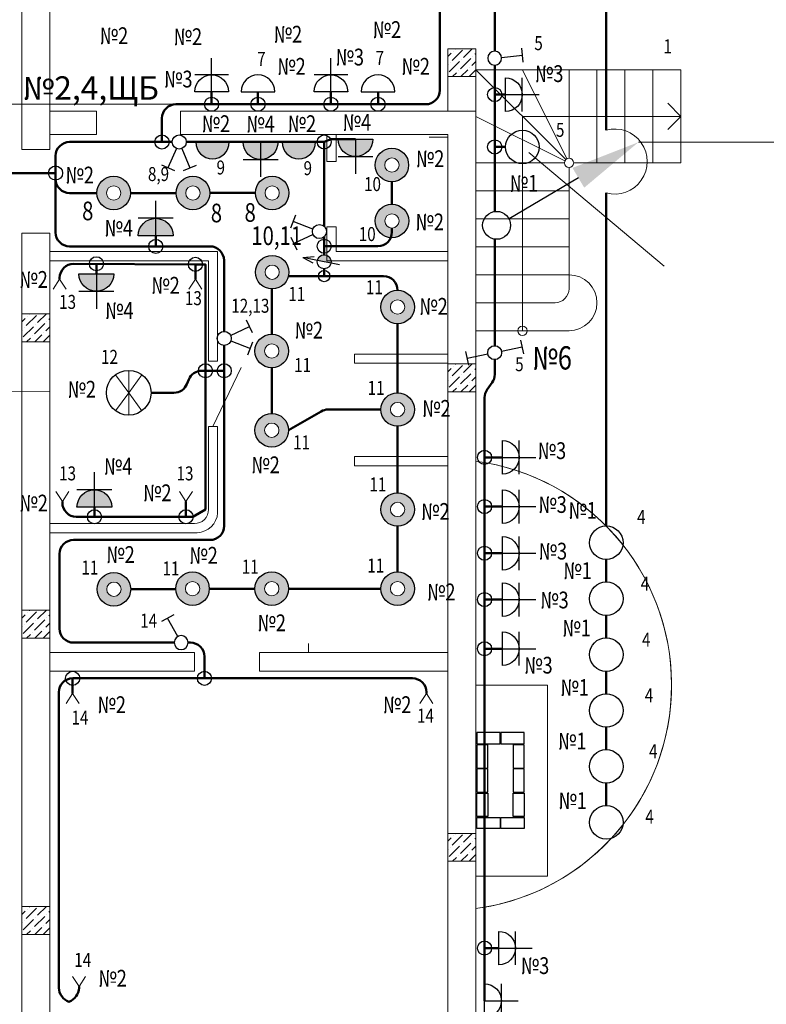
# Model space of a CAD drawing. Units: millimetres. Extents: x 113583 to 276656, y -64724 to 246600.
# Drawn here: x 200811 to 208822, y 24400 to 34964 of the extents above; entities that cross this region are included whole.
import ezdxf
from ezdxf import colors
from ezdxf.entities.mleader import LeaderData, LeaderLine
from ezdxf.enums import TextEntityAlignment as Align
from ezdxf.math import Vec2, Vec3

# ---------------------------------------------------------------- set-up
doc = ezdxf.new("R2010")
doc.units = ezdxf.units.MM
for name, color, linetype, lineweight in [('1текст', 252, 'Continuous', 20), ('D_ЭлектроПроводка', 7, 'Continuous', 50), ('G_DIM_ES', 7, 'Continuous', 15), ('G_level', 7, 'Continuous', 30), ('G_LK', 7, 'Continuous', 30), ('main', 252, 'Continuous', 30), ('двери', 250, 'Continuous', 30), ('конструкции', 250, 'Continuous', 30), ('лестница', 250, 'Continuous', 30), ('основная', 7, 'Continuous', 25), ('Основная линия', 7, 'Continuous', 50), ('Планировка 1', 250, 'Continuous', 30), ('сантехника', 7, 'Continuous', 30), ('СВЕТ', 250, 'Continuous', 25), ('Штриховка', 6, 'Continuous', 15), ('Электропроводка', 7, 'Continuous', 50)]:
    doc.layers.add(name, color=color, linetype=linetype, lineweight=lineweight)
doc.layers.add('D_electro', color=7, linetype='Continuous')
doc.styles.add('arial cyr', font='isocpeur.ttf', dxfattribs={"width": 0.8})
doc.styles.add('GText', font='times.ttf', dxfattribs={"width": 0.8, "height": 250})
doc.styles.add('GText_Gost', font='isocpeur.ttf', dxfattribs={"width": 0.8, "height": 250})
doc.styles.get("Standard").update_dxf_attribs({"font": 'ariali.ttf'})

# ---------------------------------------------------------------- blocks, each defined once
blk = doc.blocks.new('A$C45471A7D')
at = {"ltscale": 100}
for points in [[(250, 395), (250, 515), (0, 515), (0, 395)], [(510, 395), (510, 515), (260, 515), (260, 395)], [(0, 135), (120, 135), (120, 385), (0, 385)], [(390, 135), (510, 135), (510, 385), (390, 385)], [(0, -125), (120, -125), (120, 125), (0, 125)], [(390, -125), (510, -125), (510, 125), (390, 125)], [(0, -135), (120, -135), (120, -385), (0, -385)], [(390, -135), (510, -135), (510, -385), (390, -385)], [(250, -395), (250, -515), (0, -515), (0, -395)], [(510, -395), (510, -515), (260, -515), (260, -395)]]:
    blk.add_lwpolyline(points, close=True, dxfattribs=at)
blk = doc.blocks.new('*U1446')
at = {"layer": 'main', "color": 0, "lineweight": 30, "ltscale": 0.5}
for p, q in [((-337.5, -337.5), (-337.5, 337.5)), ((0, -337.5), (0, 337.5)), ((0, 0), (-675, 0))]:
    blk.add_line(p, q, dxfattribs=at)
blk.add_arc((0, 0), 337.5, 90, 270, dxfattribs=at)
blk = doc.blocks.new('*U1447')
at = {"layer": 'main', "color": 0, "lineweight": 30, "ltscale": 0.5}
for p, q in [((0, 0), (0, 675)), ((-337.5, 337.5), (337.5, 337.5)), ((-337.5, 0), (337.5, 0))]:
    blk.add_line(p, q, dxfattribs=at)
blk.add_arc((0, 0), 337.5, 0, 180, dxfattribs=at)
blk = doc.blocks.new('GlampIP21')
at = {"layer": 'Электропроводка', "lineweight": 30}
blk.add_circle((0, 0), 270, dxfattribs=at)
blk = doc.blocks.new('GSw1')
at = {"layer": 'D_ЭлектроПроводка', "linetype": 'Continuous', "lineweight": 30}
for p, q in [((40, 105), (160, 421)), ((55, 461), (265, 381))]:
    blk.add_line(p, q, dxfattribs=at)
blk.add_circle((0, 0), 112, dxfattribs=at)
blk.add_circle((0, 0), 112, dxfattribs=at)
blk.add_circle((0, 0), 112, dxfattribs=at)
blk = doc.blocks.new('GSwSw')
at = {"layer": 'D_ЭлектроПроводка', "linetype": 'Continuous', "lineweight": 30}
for p, q in [((40, 105), (160, 421)), ((55, 461), (265, 381)), ((-40, -105), (-160, -421)), ((-40, -105), (-160, -421)), ((-55, -461), (-265, -381)), ((-55, -461), (-265, -381))]:
    blk.add_line(p, q, dxfattribs=at)
blk.add_circle((0, 0), 112, dxfattribs=at)
blk.add_circle((0, 0), 112, dxfattribs=at)
blk.add_circle((0, 0), 112, dxfattribs=at)
blk = doc.blocks.new('GBra')
at = {"layer": 'D_ЭлектроПроводка', "lineweight": 30}
blk.add_line((-270, 0), (270, 0), dxfattribs=at)
blk.add_arc((0, 0), 270, 0, 180, dxfattribs=at)
blk = doc.blocks.new('GLamp6_IP44')
at = {"layer": 'D_ЭлектроПроводка', "lineweight": 15}
h = blk.add_hatch(color=256, dxfattribs=at)
h.dxf.hatch_style = 1
h.paths.add_polyline_path([(-270, 0, 1), (270, 0, 1)])
h.paths.add_polyline_path([(115, 0, -1), (-115, 0, -1)], flags=16)
at = {"layer": 'D_ЭлектроПроводка', "lineweight": 30}
blk.add_circle((0, 0), 270, dxfattribs=at)
at = {"layer": 'D_ЭлектроПроводка', "lineweight": 15}
blk.add_circle((0, 0), 115, dxfattribs=at)
blk = doc.blocks.new('Gsw2')
at = {"layer": 'D_ЭлектроПроводка', "linetype": 'Continuous', "lineweight": 30}
for p, q in [((-113, 452), (-313, 345)), ((-53, 100), (-213, 399)), ((247, 395), (33, 465)), ((35, 107), (140, 430))]:
    blk.add_line(p, q, dxfattribs=at)
blk.add_circle((0, 0), 113, dxfattribs=at)
blk.add_circle((0, 0), 113, dxfattribs=at)
blk.add_circle((0, 0), 113, dxfattribs=at)
blk.add_circle((0, 0), 113, dxfattribs=at)
blk.add_circle((0, 0), 113, dxfattribs=at)
blk.add_circle((0, 0), 113, dxfattribs=at)
blk = doc.blocks.new('D_регулятор')
at = {"layer": 'Планировка 1', "lineweight": 5, "ltscale": 100, "transparency": 33554687}
h = blk.add_hatch(color=7, dxfattribs=at)
h.dxf.hatch_style = 1
h.paths.add_polyline_path([(-74, 15), (74, -15, 1)])
at = {"layer": 'G_DIM_ES', "lineweight": 30, "ltscale": 100}
for p, q in [((-229, 46), (-107, 56)), ((-229, 46), (-120, -10)), ((-144, 29), (-207, 42)), ((164, -33), (-144, 29))]:
    blk.add_line(p, q, dxfattribs=at)
blk.add_circle((0, 0), 75, dxfattribs=at)
blk = doc.blocks.new('GlampIP44')
at = {"layer": 'Электропроводка'}
blk.add_blockref('GBra', (0, 0), dxfattribs=at)
blk = doc.blocks.new('D_браIP44')
at = {"layer": 'Планировка 1', "ltscale": 100, "transparency": 33554687}
h = blk.add_hatch(color=7, dxfattribs=at)
h.dxf.hatch_style = 1
h.paths.add_polyline_path([(180, 0), (-180, 0, 1)])
at = {"layer": 'D_ЭлектроПроводка', "xscale": 0.6666666666666666, "yscale": 0.6666666666666666, "zscale": 0.6666666666666666, "rotation": 180}
blk.add_blockref('GlampIP44', (0, 0), dxfattribs=at)
blk = doc.blocks.new('D_розетка IP44')
at = {"layer": 'Планировка 1', "ltscale": 100, "transparency": 33554687}
h = blk.add_hatch(color=7, dxfattribs=at)
h.dxf.hatch_style = 1
h.paths.add_polyline_path([(0, 0), (-187.5, 0, 0.4142136), (0, -187.5)])
h.paths.add_polyline_path([(187.5, 0), (0, 0), (0, -187.5, 0.4142136)])
at = {"layer": 'D_ЭлектроПроводка', "lineweight": 30, "xscale": -0.5555555555555556, "yscale": 0.5555555555555556, "zscale": 0.5555555555555556, "rotation": 180}
blk.add_blockref('*U1447', (0, 0), dxfattribs=at)
blk = doc.blocks.new('_None')

msp = doc.modelspace()

# ---------------------------------------------------------------- hatches: boundary and pattern name
at = {"layer": 'Штриховка', "lineweight": 15, "ltscale": 100}
h = msp.add_hatch(dxfattribs=at)
h.set_pattern_fill('ANSI36', color=252, scale=500)
h.set_pattern_definition([(45, (192956.45, 36968.33), (33.14563, 121.53398), [156.25, -31.25, 0, -31.25])])
h.paths.add_polyline_path([(205555.3, 34653), (205405.3, 34653), (205405.3, 34503), (205555.3, 34503)])
h.paths.add_polyline_path([(205705.3, 34653), (205555.3, 34653), (205555.3, 34503), (205705.3, 34503)])
h.paths.add_polyline_path([(205705.3, 34503), (205555.3, 34503), (205555.3, 34353), (205705.3, 34353)])
h.paths.add_polyline_path([(205555.3, 34503), (205405.3, 34503), (205405.3, 34353), (205555.3, 34353)])
h = msp.add_hatch(dxfattribs=at)
h.set_pattern_fill('ANSI36', color=252, scale=500)
h.set_pattern_definition([(45, (188386.45, 34122.95), (33.14563, 121.53398), [156.25, -31.25, 0, -31.25])])
h.paths.add_polyline_path([(200985.3, 31807.6), (200835.3, 31807.6), (200835.3, 31657.6), (200985.3, 31657.6)])
h.paths.add_polyline_path([(201135.3, 31807.6), (200985.3, 31807.6), (200985.3, 31657.6), (201135.3, 31657.6)])
h.paths.add_polyline_path([(201135.3, 31657.6), (200985.3, 31657.6), (200985.3, 31507.6), (201135.3, 31507.6)])
h.paths.add_polyline_path([(200985.3, 31657.6), (200835.3, 31657.6), (200835.3, 31507.6), (200985.3, 31507.6)])
h = msp.add_hatch(dxfattribs=at)
h.set_pattern_fill('ANSI36', color=252, scale=500)
h.set_pattern_definition([(45, (192956.45, 33585.45), (33.14563, 121.53398), [156.25, -31.25, 0, -31.25])])
h.paths.add_polyline_path([(205555.3, 31270.1), (205405.3, 31270.1), (205405.3, 31120.1), (205555.3, 31120.1)])
h.paths.add_polyline_path([(205705.3, 31270.1), (205555.3, 31270.1), (205555.3, 31120.1), (205705.3, 31120.1)])
h.paths.add_polyline_path([(205705.3, 31120.1), (205555.3, 31120.1), (205555.3, 30970.1), (205705.3, 30970.1)])
h.paths.add_polyline_path([(205555.3, 31120.1), (205405.3, 31120.1), (205405.3, 30970.1), (205555.3, 30970.1)])
h = msp.add_hatch(dxfattribs=at)
h.set_pattern_fill('ANSI36', color=252, scale=500)
h.set_pattern_definition([(45, (188386.45, 30942.95), (33.14563, 121.53398), [156.25, -31.25, 0, -31.25])])
h.paths.add_polyline_path([(200985.3, 28627.6), (200835.3, 28627.6), (200835.3, 28477.6), (200985.3, 28477.6)])
h.paths.add_polyline_path([(201135.3, 28627.6), (200985.3, 28627.6), (200985.3, 28477.6), (201135.3, 28477.6)])
h.paths.add_polyline_path([(201135.3, 28477.6), (200985.3, 28477.6), (200985.3, 28327.6), (201135.3, 28327.6)])
h.paths.add_polyline_path([(200985.3, 28477.6), (200835.3, 28477.6), (200835.3, 28327.6), (200985.3, 28327.6)])
h = msp.add_hatch(dxfattribs=at)
h.set_pattern_fill('ANSI36', color=252, scale=500)
h.set_pattern_definition([(45, (192956.45, 28548.94), (33.14563, 121.53398), [156.25, -31.25, 0, -31.25])])
h.paths.add_polyline_path([(205555.3, 26233.6), (205405.3, 26233.6), (205405.3, 26083.6), (205555.3, 26083.6)])
h.paths.add_polyline_path([(205705.3, 26233.6), (205555.3, 26233.6), (205555.3, 26083.6), (205705.3, 26083.6)])
h.paths.add_polyline_path([(205705.3, 26083.6), (205555.3, 26083.6), (205555.3, 25933.6), (205705.3, 25933.6)])
h.paths.add_polyline_path([(205555.3, 26083.6), (205405.3, 26083.6), (205405.3, 25933.6), (205555.3, 25933.6)])
h = msp.add_hatch(dxfattribs=at)
h.set_pattern_fill('ANSI36', color=252, scale=500)
h.set_pattern_definition([(45, (188386.45, 27762.95), (33.14563, 121.53398), [156.25, -31.25, 0, -31.25])])
h.paths.add_polyline_path([(200985.3, 25447.6), (200835.3, 25447.6), (200835.3, 25297.6), (200985.3, 25297.6)])
h.paths.add_polyline_path([(201135.3, 25447.6), (200985.3, 25447.6), (200985.3, 25297.6), (201135.3, 25297.6)])
h.paths.add_polyline_path([(201135.3, 25297.6), (200985.3, 25297.6), (200985.3, 25147.6), (201135.3, 25147.6)])
h.paths.add_polyline_path([(200985.3, 25297.6), (200835.3, 25297.6), (200835.3, 25147.6), (200985.3, 25147.6)])

# ---------------------------------------------------------------- linework, layer by layer
at = {"color": 252, "lineweight": 15, "ltscale": 100}
msp.add_lwpolyline([(205705.3, 27824.9), (206475.3, 27824.9), (206475.3, 25774.9), (205705.3, 25774.9)], close=True, dxfattribs=at)
at = {"layer": 'D_ЭлектроПроводка', "lineweight": 15}
for p, q in [((201981.1, 31201), (201981.1, 30721)), ((201839.5, 31154.8), (201981.1, 30961)), ((202122.7, 31154.8), (201981.1, 30961)), ((201839.5, 30767.2), (201981.1, 30961)), ((202122.7, 30767.2), (201981.1, 30961))]:
    msp.add_line(p, q, dxfattribs=at)
at = {"layer": 'D_ЭлектроПроводка', "ltscale": 100}
for points in [[(205908, 35452.7), (205908, 34682)], [(207105.1, 33779.3), (207105.1, 35310.4)], [(205908, 34682), (205908, 34626.6)], [(205908, 34476.6), (205908, 32906.3)], [(202870.6, 34191.8), (202870.6, 34056.5)], [(203368.1, 34191.8), (203368.1, 34056.5)], [(204150.4, 34191.8), (204150.4, 34056.5)], [(204655.9, 34191.8), (204655.9, 34056.5)], [(206024, 34160), (205908, 34160)], [(202598.7, 33651.9), (204078.2, 33651.9), (204078.2, 32816.7), (204078.2, 32745.9)], [(204414.5, 33683.7), (204151.8, 33683.7), (204078.2, 33651.9)], [(206025.3, 33598.5), (205908, 33598.5)], [(204804.8, 33224.3), (204804.8, 32983)], [(202489.8, 33104.3), (201999.8, 33104.3)], [(203340.3, 33104.8), (202849.8, 33104.8)], [(207105.1, 29530.2), (207105.1, 33105.3)], [(202271, 32645.4), (202271, 32531.7)], [(204078.2, 32635.9), (204078.2, 32481.4)], [(205908, 32609.1), (205908, 31469.6)], [(204078.2, 32481.4), (204078.2, 32441.7)], [(201634.1, 32237.2), (201634.1, 32345.1)], [(202696.4, 32339.1), (202696.4, 32180.6)], [(204078.2, 32291.7), (204078.2, 32212.8)], [(203515.9, 31589.1), (203515.9, 32074.8)], [(204865.9, 30961.3), (204865.9, 31701.3)], [(203005.6, 31469.2), (203005.6, 31347.4)], [(203005.6, 31347.4), (203005.6, 30581.7)], [(202804.1, 31197.4), (203005.6, 31197.4)], [(203515.9, 30739.1), (203515.9, 31229.1)], [(204865.9, 29889.1), (204865.9, 30601.3)], [(205990, 30268.1), (205799.2, 30268.1)], [(202595.5, 29630.8), (202595.5, 29795.3)], [(201613.5, 29733.9), (201613.5, 29630.8)], [(205990, 29739.8), (205799.2, 29739.8)], [(204865.9, 29039.1), (204865.9, 29529.1)], [(205990, 29239.3), (205799.2, 29239.3)], [(207105.1, 29172.1), (207105.1, 28931.8)], [(202002, 28853), (202486, 28853)], [(202845.9, 28859.1), (203335.9, 28859.1)], [(203695.9, 28859.1), (204685.9, 28859.1)], [(205990, 28741.8), (205799.2, 28741.8)], [(207105.3, 28571.8), (207105.3, 28332.1)], [(205990, 28214.7), (205799.2, 28214.7)], [(201379.5, 27897.3), (201379.5, 27732.7)], [(207105.1, 27972.1), (207105.1, 27732.1)], [(207105.1, 27372.1), (207105.1, 27132.1)], [(207105.1, 26772.1), (207105.1, 26591.8), (207105.1, 26531.8)], [(205950.7, 25002.5), (205799.2, 25002.5)]]:
    msp.add_lwpolyline(points, dxfattribs=at)
for points in [[(205318.2, 35336.6), (205318.2, 34206.5, -0.4142136), (205168.2, 34056.5), (202505.5, 34056.5)], [(202598.1, 34056.5), (202487.8, 34056.5, 0.4142136), (202337.8, 33906.5), (202337.8, 33651.9), (202448, 33651.9)], [(202337.8, 33651.9), (201346.4, 33651.9, 0.4142136), (201196.4, 33501.9), (201196.4, 33318.9), (200725.7, 33318.9)], [(201639.8, 33104.3), (201346.4, 33104.3, -0.4142136), (201196.4, 33254.3), (201196.4, 33318.9)], [(201196.4, 33318.9), (201196.4, 32681.7, 0.4142136), (201346.4, 32531.7), (202853.5, 32531.7, -0.4142136), (203003.5, 32381.7), (203003.5, 31619.9)], [(204805.3, 32728.2), (204805.3, 32683.5, -0.4142136), (204655.3, 32533.5), (204078.2, 32533.5)], [(201240, 32180.6), (201240, 32194.5, -0.4154389), (201390.6, 32344.5), (202696.4, 32339.1), (202804.1, 32339.1), (202804.1, 31197.4)], [(204865.9, 32061.3), (204865.9, 32062.8, 0.4142136), (204715.9, 32212.8), (204078.2, 32212.8), (203695.3, 32212.8)], [(205799.2, 24438.4), (205799.2, 30909.2, -0.1562138), (205827.1, 30996.3), (205880.1, 31070.6, 0.1562138), (205908, 31157.7), (205908, 31316.4)], [(202804.1, 31197.4), (202804.1, 29779.7), (202804.1, 29709.2), (202667.2, 29630.8), (201418.9, 29630.8, -0.4142136), (201268.9, 29780.8), (201268.9, 29795.3)], [(202221.1, 30961), (202466.3, 30961, 0.3049116), (202605.2, 31054.4), (202625.5, 31104.1, -0.3049116), (202764.4, 31197.4), (202804.1, 31197.4)], [(203695.9, 30559.1), (204046, 30761.2, -0.1316525), (204121, 30781.3), (204685.9, 30781.3)], [(203005.6, 30581.7), (203005.6, 29531.8, -0.4142136), (202855.6, 29381.8), (201388.7, 29381.8, 0.4142136), (201238.7, 29231.8), (201238.7, 28430.4, 0.4142136), (201388.7, 28280.4), (202469.3, 28280.4)], [(201448.2, 24591), (201448.2, 24576.5, -0.3003766), (201339.2, 24426.5), (201339.2, 24426.5, -0.3003766), (201230.3, 24576.5), (201230.3, 27040.6), (201230.3, 27747.3, -0.4142136), (201380.3, 27897.3), (202793.6, 27897.3), (202793.6, 28130.4, 0.4142136), (202643.6, 28280.4), (202619.3, 28280.4)], [(205175.7, 27732.7), (205175.7, 27747.3, 0.4142136), (205025.7, 27897.3), (202793.6, 27897.3)]]:
    msp.add_lwpolyline(points, format="xyb", dxfattribs=at)
at = {"layer": 'D_ЭлектроПроводка', "lineweight": 15, "ltscale": 100}
for points in [[(201240, 32180.6), (201170.2, 32074)], [(201240, 32180.6), (201309.8, 32074)], [(202696.4, 32180.6), (202626.6, 32074)], [(202696.4, 32180.6), (202766.2, 32074)], [(201268.9, 29795.3), (201199.1, 29901.9)], [(201268.9, 29795.3), (201338.7, 29901.9)], [(202595.5, 29795.3), (202525.8, 29901.9)], [(202595.5, 29795.3), (202665.3, 29901.9)], [(201379.5, 27732.7), (201309.7, 27626.1)], [(201379.5, 27732.7), (201449.2, 27626.1)], [(205175.7, 27732.7), (205105.9, 27626.1)], [(205175.7, 27732.7), (205245.5, 27626.1)], [(201448.2, 24591), (201378.4, 24697.6)], [(201448.2, 24591), (201518, 24697.6)]]:
    msp.add_lwpolyline(points, dxfattribs=at)
at = {"layer": 'D_ЭлектроПроводка', "lineweight": 30}
msp.add_circle((201981.1, 30961), 240, dxfattribs=at)
at = {"layer": 'D_ЭлектроПроводка', "lineweight": 15, "ltscale": 100}
msp.add_arc((207195.2, 33442.3), 348.8, 255.0288, 104.9712, dxfattribs=at)
at = {"layer": 'G_level'}
msp.add_circle((205928.4, 32757.7), 150, dxfattribs=at)
at = {"layer": 'двери', "color": 252, "lineweight": 15, "ltscale": 10}
msp.add_line((203187.1, 31230.5), (202885.3, 30598.8), dxfattribs=at)
at = {"layer": 'конструкции', "color": 252, "lineweight": 15, "ltscale": 10}
for p, q in [((204105.3, 33442.9), (204105.3, 33732.6)), ((204205.3, 33442.9), (204205.3, 33732.6)), ((204105.3, 33442.9), (204205.3, 33442.9)), ((204105.3, 32377), (204105.3, 32742.9)), ((204105.3, 32742.9), (204205.3, 32742.9)), ((204205.3, 32477), (204205.3, 32742.9)), ((201135.3, 32477), (202935.3, 32477)), ((202935.3, 32477), (202935.3, 31298.8)), ((205405.3, 32477), (204205.3, 32477)), ((201135.3, 32377), (202835.3, 32377)), ((202835.3, 32377), (202835.3, 31298.8)), ((205405.3, 32377), (204105.3, 32377)), ((205405.3, 31377), (204405.3, 31377)), ((204405.3, 31277), (204405.3, 31377)), ((202835.3, 31298.8), (202935.3, 31298.8)), ((205405.3, 31277), (204405.3, 31277)), ((202835.3, 30598.8), (202835.3, 29709)), ((202835.3, 30598.8), (202935.3, 30598.8)), ((202935.3, 30598.8), (202935.3, 29673.6)), ((205405.3, 30277), (204405.3, 30277)), ((204405.3, 30177), (204405.3, 30277)), ((205405.3, 30177), (204405.3, 30177)), ((201135.3, 29559), (202685.3, 29559)), ((201135.3, 29459), (202715.2, 29459))]:
    msp.add_line(p, q, dxfattribs=at)
for centre, radius, start, end in [((202693.5, 29700.8), 142.1, 266.71005, 3.28995), ((202704.7, 29689.9), 231.2, 272.59947, 355.94449)]:
    msp.add_arc(centre, radius, start, end, dxfattribs=at)
at = {"layer": 'лестница', "color": 252, "lineweight": 15, "ltscale": 100}
for p, q in [((206669.9, 33462.3), (205705.3, 34427)), ((206682.9, 33471.7), (206205.3, 34427)), ((206705.3, 33477), (206705.3, 34427)), ((207005.3, 34427), (207005.3, 33427)), ((207305.3, 34427), (207305.3, 33427)), ((207605.3, 34427), (207605.3, 33427)), ((207905.3, 33927), (207763.9, 34068.4)), ((205705.3, 33927), (206660.6, 33449.3)), ((206205.3, 31627), (206205.3, 33927)), ((206205.3, 33927), (207905.3, 33927)), ((207905.3, 33927), (207763.9, 33785.5)), ((206655.3, 33427), (205705.3, 33427)), ((206705.3, 32077), (206705.3, 33377)), ((206705.3, 33127), (205705.3, 33127)), ((206705.3, 32827), (205705.3, 32827)), ((206705.3, 32527), (205705.3, 32527)), ((206705.3, 32227), (205705.3, 32227)), ((206555.3, 31927), (205705.3, 31927)), ((205705.3, 31627), (206705.3, 31627))]:
    msp.add_line(p, q, dxfattribs=at)
msp.add_lwpolyline([(206655.3, 33427), (205705.3, 33427), (205705.3, 34427), (207905.3, 34427), (207905.3, 33427), (206755.3, 33427)], dxfattribs=at)
for centre in [(206705.3, 33427), (206205.3, 31627)]:
    msp.add_circle(centre, 50, dxfattribs=at)
for centre, radius, end in [((206705.3, 31927), 300, 90), ((206555.3, 32077), 150, 0)]:
    msp.add_arc(centre, radius, 270, end, dxfattribs=at)
at = {"layer": 'основная', "color": 252, "lineweight": 15, "ltscale": 100}
for points in [[(205405.3, 34653), (205705.3, 34653), (205705.3, 34353), (205405.3, 34353)], [(200835.3, 31507.6), (201135.3, 31507.6), (201135.3, 31807.6), (200835.3, 31807.6)], [(200835.3, 31507.6), (201135.3, 31507.6), (201135.3, 31807.6), (200835.3, 31807.6)], [(205405.3, 31270.1), (205705.3, 31270.1), (205705.3, 30970.1), (205405.3, 30970.1)], [(200835.3, 28327.6), (201135.3, 28327.6), (201135.3, 28627.6), (200835.3, 28627.6)], [(200835.3, 28327.6), (201135.3, 28327.6), (201135.3, 28627.6), (200835.3, 28627.6)], [(205405.3, 26233.6), (205705.3, 26233.6), (205705.3, 25933.6), (205405.3, 25933.6)], [(200835.3, 25447.6), (201135.3, 25447.6), (201135.3, 25147.6), (200835.3, 25147.6)], [(200835.3, 25447.6), (201135.3, 25447.6), (201135.3, 25147.6), (200835.3, 25147.6)]]:
    msp.add_lwpolyline(points, close=True, dxfattribs=at)
at = {"layer": 'Основная линия', "color": 252, "lineweight": 15, "ltscale": 100}
for p, q in [((205405.3, 34653), (205405.3, 33982.6)), ((205705.3, 34653), (205705.3, 33982.6)), ((201635.3, 33982.6), (201135.3, 33982.6)), ((205705.3, 33982.6), (202535.3, 33982.6)), ((205705.3, 33982.6), (205705.3, 20872.6)), ((201135.3, 33732.6), (201635.3, 33732.6)), ((202535.3, 33732.6), (205405.3, 33732.6)), ((205405.3, 33732.6), (205405.3, 20872.6)), ((202685.6, 28172.6), (201135.3, 28172.6)), ((205405.3, 28172.6), (203385.6, 28172.6)), ((202685.6, 27972.6), (201135.3, 27972.6)), ((205405.3, 27972.6), (203385.6, 27972.6))]:
    msp.add_line(p, q, dxfattribs=at)
at = {"layer": 'Основная линия', "color": 252, "lineweight": 15, "ltscale": 10}
for p, q in [((205705.3, 34653), (205405.3, 34653)), ((201635.3, 33732.6), (201635.3, 33982.6)), ((202535.3, 33732.6), (202535.3, 33982.6)), ((200835.3, 33572.6), (201135.3, 33572.6)), ((200835.3, 32672.6), (201135.3, 32672.6)), ((202685.6, 28172.6), (202685.6, 27972.6)), ((203385.6, 28172.6), (203385.6, 27972.6))]:
    msp.add_line(p, q, dxfattribs=at)
at = {"layer": 'Основная линия', "color": 252, "lineweight": 15}
for points in [[(201135.3, 36332.6), (201135.3, 33572.6)], [(191805.3, 21472.6), (191805.3, 35482.6), (200835.3, 35482.6), (200835.3, 33572.6)], [(200835.3, 32672.6), (200835.3, 21472.6), (191805.3, 21472.6)], [(201135.3, 32672.6), (201135.3, 21472.6)]]:
    msp.add_lwpolyline(points, dxfattribs=at)
at = {"layer": 'Планировка 1', "color": 252, "lineweight": 15, "ltscale": 10}
msp.add_line((205405.3, 25372.6), (205405.3, 24022.6), dxfattribs=at)
msp.add_arc((205383.9, 27826.8), 2421.6, 277.62743, 82.37257, dxfattribs=at)
at = {"layer": 'сантехника', "color": 252, "lineweight": 15, "ltscale": 10}
for p, q in [((205405.3, 33705.4), (205205.3, 33705.4)), ((200105.2, 30969.4), (201135.3, 30976.1)), ((203910.7, 28270.7), (203910.7, 28172.6))]:
    msp.add_line(p, q, dxfattribs=at)
at = {"layer": 'СВЕТ', "color": 252, "lineweight": 15, "ltscale": 10}
msp.add_line((207727.4, 32320.3), (206275.6, 33540), dxfattribs=at)
msp.add_arc((205383.9, 27826.8), 2421.6, 278.81309, 82.37257, dxfattribs=at)
at = {"layer": 'Электропроводка', "color": 7, "lineweight": 30}
for centre, radius in [((205908, 34161.3), 75.5), ((202870.6, 34056.5), 75.5), ((203368.1, 34056.5), 75.5), ((204150.4, 34056.5), 75.5), ((204655.9, 34056.5), 75.5), ((202337.8, 33651.9), 75.5), ((204078.2, 33651.9), 75.5), ((205908, 33598.5), 75.5), ((201196.4, 33318.9), 75.5), ((202271, 32531.7), 75.5), ((204078.2, 32533.5), 75.5), ((201634.1, 32345.1), 75.5), ((202696.4, 32339.1), 75.5), ((204078.2, 32212.8), 60.4), ((202804.1, 31197.4), 75.5), ((203005.6, 31197.4), 75.5), ((205799.2, 30268.1), 75.5), ((205799.2, 29739.8), 75.5), ((201613.5, 29630.8), 75.5), ((202595.5, 29630.8), 75.5), ((205799.2, 29239.3), 75.5), ((205799.2, 28741.8), 75.5), ((205799.2, 28214.7), 75.5), ((201379.5, 27897.3), 75.5), ((202793.6, 27897.3), 75.5), ((205799.2, 25002.5), 75.5)]:
    msp.add_circle(centre, radius, dxfattribs=at)

# ---------------------------------------------------------------- block references
at = {"color": 252, "lineweight": 15, "ltscale": 100}
msp.add_blockref('A$C45471A7D', (205715.3, 26799.9), dxfattribs=at)
at = {"layer": 'D_ЭлектроПроводка'}
for name, p, xscale, yscale, zscale, rotation in [('GSw1', (205908, 34551.6), -0.6666666666666665, 0.6666666666666666, 0.6666666666666666, 255.2173362417775), ('Gsw2', (202523.3, 33651.9), 0.6666666666666667, 0.6666666666666667, 0.6666666666666667, 174.2887273798339), ('Gsw2', (204026.7, 32690.9), 0.6666666666666669, 0.6666666666666669, 0.6666666666666669, 87.16731122323465), ('Gsw2', (203005.6, 31544.6), 0.6666666666666669, 0.6666666666666669, 0.6666666666666669, 267.1673112232346), ('GSw1', (202544.3, 28280.4), -0.6666666666666665, 0.6666666666666667, 0.6666666666666666, 8.162681296960521)]:
    msp.add_blockref(name, p, dxfattribs=dict(at, xscale=xscale, yscale=yscale, zscale=zscale, rotation=rotation))
at = {"layer": 'D_ЭлектроПроводка', "lineweight": 30, "xscale": -0.5333333333333333, "yscale": 0.5333333333333333, "zscale": 0.5333333333333333}
for name, p, rotation in [('*U1446', (202870.6, 34191.8), 90), ('*U1446', (204150.4, 34191.8), 90), ('*U1447', (206024, 34160), 270)]:
    msp.add_blockref(name, p, dxfattribs=dict(at, rotation=rotation))
at = {"layer": 'D_ЭлектроПроводка', "xscale": 0.6666666666666666, "yscale": 0.6666666666666666, "zscale": 0.6666666666666666}
for name, p in [('GBra', (203368.1, 34191.8)), ('GBra', (204655.9, 34191.8)), ('GlampIP21', (206205.3, 33598.5)), ('GLamp6_IP44', (204804.8, 33404.3)), ('GLamp6_IP44', (201819.8, 33104.3)), ('GLamp6_IP44', (202669.8, 33104.3)), ('GLamp6_IP44', (203520.3, 33104.8)), ('GLamp6_IP44', (204805.3, 32804.8)), ('GLamp6_IP44', (203520.3, 32254.8)), ('GLamp6_IP44', (204865.9, 31881.3)), ('GLamp6_IP44', (203515.9, 31409.1)), ('GLamp6_IP44', (204865.9, 30781.3)), ('GLamp6_IP44', (203515.9, 30559.1)), ('GLamp6_IP44', (204865.9, 29709.1)), ('GlampIP21', (207105.1, 29352.1)), ('GLamp6_IP44', (201822, 28853)), ('GLamp6_IP44', (202665.9, 28859.1)), ('GLamp6_IP44', (203515.9, 28859.1)), ('GLamp6_IP44', (204865.9, 28859.1)), ('GlampIP21', (207105.3, 28751.8)), ('GlampIP21', (207105.1, 28152.1)), ('GlampIP21', (207105.1, 27552.1)), ('GlampIP21', (207105.1, 26952.1)), ('GlampIP21', (207105.3, 26351.8))]:
    msp.add_blockref(name, p, dxfattribs=at)
at = {"layer": 'D_ЭлектроПроводка'}
for name, p in [('D_браIP44', (202879.8, 33651.9)), ('D_розетка IP44', (203395.4, 33651.9)), ('D_браIP44', (203806.3, 33651.9)), ('D_розетка IP44', (204414.5, 33683.7)), ('D_регулятор', (204078.2, 32366.7)), ('D_розетка IP44', (201634.1, 32237.2))]:
    msp.add_blockref(name, p, dxfattribs=at)
at = {"layer": 'D_ЭлектроПроводка', "rotation": 180}
for p in [(202271, 32645.4), (201613.5, 29733.9)]:
    msp.add_blockref('D_розетка IP44', p, dxfattribs=at)
at = {"layer": 'D_ЭлектроПроводка', "lineweight": 15, "xscale": 0.6666666666666666, "yscale": 0.6666666666666666, "zscale": 0.6666666666666666, "rotation": 302.78401008558}
msp.add_blockref('GSwSw', (205908, 31391.4), dxfattribs=at)
at = {"layer": 'D_ЭлектроПроводка', "lineweight": 30, "xscale": -0.5333333333333333, "yscale": 0.5333333333333333, "zscale": 0.5333333333333333}
for p in [(205990, 30268.1), (205990, 29739.8), (205990, 29239.3), (205990, 28741.8), (205990, 28214.7), (205950.7, 25002.5), (205799.2, 24438.4)]:
    msp.add_blockref('*U1446', p, dxfattribs=at)

# ---------------------------------------------------------------- texts
at = {"layer": '1текст', "color": 7, "style": 'arial cyr', "width": 0.8}
for s, height, p in [('5', 150, (206333.2, 34637.5)), ('1', 150, (207717.9, 34603.6)), ('7', 150, (203358.7, 34468.6)), ('7', 150, (204630.4, 34479.7)), ('5', 150, (206565.3, 33707.4)), ('8,9', 150, (202187.3, 33232.9)), ('9', 150, (202923.4, 33302.9)), ('9', 150, (203857, 33296)), ('10', 150, (204506, 33124.9)), ('8', 200, (201481, 32812.3)), ('8', 200, (202861.6, 32790.1)), ('8', 200, (203223.8, 32795.7)), ('10,11', 200, (203296.2, 32545.8)), ('10', 150, (204449.3, 32589)), ('11', 150, (204526, 32018.8)), ('13', 150, (201234.1, 31861.2)), ('13', 150, (202584.1, 31901.2)), ('11', 150, (203693.7, 31946.3)), ('12,13', 150, (203081.7, 31819.8)), ('12', 150, (201683.7, 31271)), ('11', 150, (203756.1, 31183.6)), ('5', 150, (206127.6, 31192.6)), ('11', 150, (204544.5, 30938.2)), ('11', 150, (203745, 30353.9)), ('13', 150, (201234.1, 30021.2)), ('13', 150, (202494.1, 30021.2)), ('11', 150, (204563.1, 29902.5)), ('4', 150, (207435.9, 29554.3)), ('11', 150, (201473.7, 29011)), ('11', 150, (203194.1, 29020.1)), ('11', 150, (204540.9, 29032.4)), ('11', 150, (202343.7, 29001)), ('4', 150, (207475.2, 28839)), ('14', 150, (202104.1, 28441.2)), ('4', 150, (207488.4, 28237)), ('4', 150, (207518.2, 27639.9)), ('14', 150, (201367.2, 27401.3)), ('14', 150, (205074.4, 27421.3)), ('4', 150, (207563.7, 27040)), ('4', 150, (207524.2, 26337.5)), ('14', 150, (201396.9, 24801.3))]:
    msp.add_text(s, height=height, dxfattribs=at).set_placement(p)
at = {"layer": 'G_LK', "style": 'GText_Gost', "width": 0.8}
msp.add_text('№6', height=250, dxfattribs=at).set_placement((206524.6, 31210.4), align=Align.CENTER)
at = {"layer": 'Электропроводка', "color": 7, "style": 'GText', "width": 0.8}
for s, p in [('№2', (201670.8, 34702.5)), ('№2', (202463.8, 34691.8)), ('№2', (203537.3, 34718.7)), ('№2', (204599.7, 34768)), ('№3', (204201.1, 34473.3)), ('№2', (203575.4, 34373.5)), ('№2', (204908, 34373.7)), ('№3', (206340.6, 34295.3)), ('№3', (202361.1, 34237.2)), ('№2', (202764.5, 33758.4)), ('№4', (203243.2, 33755.7)), ('№2', (203687.3, 33758.4)), ('№4', (204277, 33772.2)), ('№2', (205062.6, 33382.6)), ('№2', (201303.1, 33207)), ('№1', (206069.7, 33118.2)), ('№2', (205058.9, 32704.4)), ('№4', (201721.9, 32639.8)), ('№2', (200808.3, 32087)), ('№2', (202224.1, 32024.6)), ('№4', (201728, 31754.2)), ('№2', (205099.3, 31798.5)), ('№2', (203760.8, 31543.1)), ('№2', (201325.4, 30908.9)), ('№2', (205130.3, 30703.6)), ('№3', (206370, 30249.9)), ('№4', (201715.1, 30083.3)), ('№2', (203297.1, 30098.1)), ('№2', (202135.4, 29797.9)), ('№2', (200808.8, 29687.5)), ('№3', (206376.9, 29672.1)), ('№2', (205118.8, 29597.8)), ('№1', (206700.4, 29609.3)), ('№2', (201741.2, 29135.4)), ('№2', (202632, 29127.3)), ('№3', (206380.3, 29172)), ('№1', (206644.7, 28963)), ('№2', (205182.4, 28733.9)), ('№3', (206397.3, 28647.6)), ('№2', (203363.4, 28402.8)), ('№1', (206634.4, 28347.2)), ('№3', (206225.2, 27948.3)), ('№1', (206613.8, 27709.5)), ('№2', (201646.6, 27524.7)), ('№2', (204709.4, 27524.7)), ('№1', (206588, 27133.7)), ('№1', (206593.2, 26495.6)), ('№3', (206188.8, 24724.5)), ('№2', (201655.9, 24589.1))]:
    msp.add_text(s, height=180, dxfattribs=at).set_placement(p)

# ---------------------------------------------------------------- leaders
at = {"layer": 'D_electro', "ltscale": 50}
ml = msp.add_multileader_mtext('Standard', dxfattribs=at)
ml.set_content('№2,4,ЩБ', color=256, style='GText_Gost')
ml.set_leader_properties(lineweight=15)
ml.set_arrow_properties(name='NONE')
ml.build(insert=Vec2(0, 0))
ml.multileader.update_dxf_attribs({"text_left_attachment_type": 6, "text_right_attachment_type": 6, "dogleg_length": 50, "arrow_head_size": 50})
ctx = ml.context
ctx.base_point, ctx.char_height, ctx.arrow_head_size, ctx.landing_gap_size, ctx.plane_origin = Vec3(200802, 34056.5), 250, 50, 40, Vec3(204140.5, 32121.3)
ctx.left_attachment, ctx.right_attachment = 6, 6
notes = []
notes.append((ctx, [(1, (1, 1, 0), (201952, 34056.5), (-1, 0), 50, [(0, [(202543, 34056.5)], 0, [])])]))
ctx.mtext.insert, ctx.mtext.flow_direction = Vec3(200842, 34356.5), 5
at = {"layer": 'D_ЭлектроПроводка'}
ml = msp.add_multileader_mtext('Standard', dxfattribs=at)
ml.set_content('Подъем с 1-ого эт.', color=256, style='GText_Gost')
ml.set_leader_properties(lineweight=15)
ml.set_arrow_properties(name='NONE')
ml.build(insert=Vec2(0, 0))
ml.multileader.update_dxf_attribs({"text_left_attachment_type": 6, "text_right_attachment_type": 6, "dogleg_length": 50, "arrow_head_size": 100})
ctx = ml.context
ctx.base_point, ctx.char_height, ctx.arrow_head_size, ctx.landing_gap_size, ctx.plane_origin = Vec3(208879.3, 33650), 250, 100, 40, Vec3(208829.3, 31719.1)
ctx.left_attachment, ctx.right_attachment = 6, 6
notes.append((ctx, [(1, (1, 1, 0), (208829.3, 33650), (1, 0), 50, [(0, [(207450.9, 33650)], 0, [])])]))
ctx.mtext.insert, ctx.mtext.flow_direction = Vec3(208919.3, 33950), 5
at = {"layer": 'G_level'}
ml = msp.add_multileader_mtext('Standard', dxfattribs=at)
ml.set_content('', color=256)
ml.set_leader_properties()
ml.build(insert=Vec2(0, 0))
ml.multileader.update_dxf_attribs({"text_right_attachment_type": 6, "dogleg_length": 0, "arrow_head_size": 750})
ctx = ml.context
ctx.base_point, ctx.char_height, ctx.arrow_head_size, ctx.landing_gap_size, ctx.plane_origin, ctx.plane_x_axis, ctx.plane_y_axis = Vec3(206061.4, 32827.1), 0.27, 750, 0.135, Vec3(209003.5, 38800.9), Vec3(0, -1), Vec3(1, 0)
ctx.right_attachment, ctx.text_align_type = 6, 2
notes.append((ctx, [(0, (1, 1, 0), (206061.4, 32827.1), (0, -1), 0, [(0, [(207450.9, 33650), (206061.5, 32827)], 0, [])])]))
ctx.mtext.insert, ctx.mtext.text_direction, ctx.mtext.rotation, ctx.mtext.alignment, ctx.mtext.flow_direction = Vec3(206061.6, 32827.2), Vec3(0, -1), 4.712389, 3, 5
for ctx, leaders in notes:
    for number, flags, end, landing, length, lines in leaders:
        leader = LeaderData()
        leader.index, (leader.has_last_leader_line, leader.has_dogleg_vector, leader.attachment_direction) = number, flags
        leader.last_leader_point, leader.dogleg_vector, leader.dogleg_length = Vec3(end), Vec3(landing), length
        for number, points, colour, breaks in lines:
            line = LeaderLine()
            line.index, line.vertices, line.color, line.breaks = number, Vec3.list(points), colors.encode_raw_color(colour), breaks
            leader.lines.append(line)
        ctx.leaders.append(leader)

doc.saveas('drawing.dxf')
